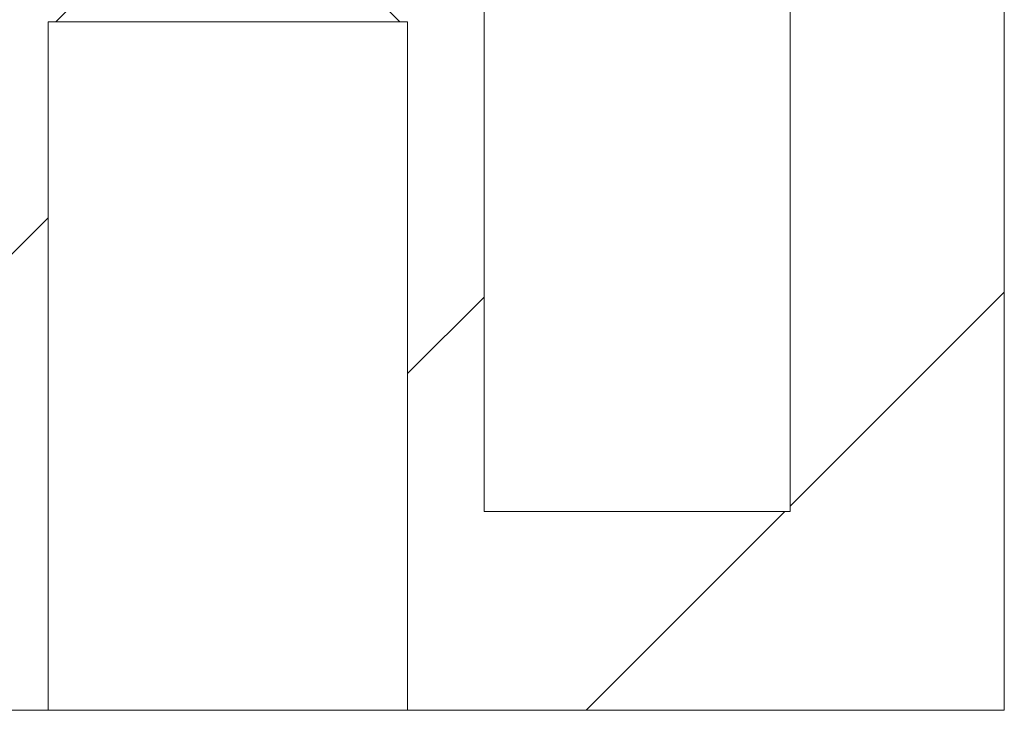
# Model space of a CAD drawing. Units: millimetres. Extents: x 0 to 841, y 0 to 594.
# Drawn here: x 757 to 765, y 416 to 422 of the extents above; entities that cross this region are included whole.
import ezdxf

# ---------------------------------------------------------------- set-up
doc = ezdxf.new("R2010")
doc.units = ezdxf.units.MM

msp = doc.modelspace()

# ---------------------------------------------------------------- hatches: boundary and pattern name
at = {"linetype": 'Continuous', "lineweight": 0}
h = msp.add_hatch(dxfattribs=at)
h.set_pattern_fill('ANSI31', style=0)
edge = h.paths.add_edge_path(flags=0)
edge.add_line((764.0806, 426.0423), (764.0806, 427.0423))
edge.add_line((764.0806, 427.0423), (763.2272, 427.0423))
edge.add_line((763.2272, 427.0423), (763.2272, 417.4423))
edge.add_line((763.2272, 417.4423), (760.5604, 417.4423))
edge.add_line((760.5604, 417.4423), (760.5604, 426.309))
edge.add_line((760.5604, 426.309), (759.1601, 426.309))
edge.add_line((759.1601, 426.309), (759.1601, 422.3756))
edge.add_spline(control_points=[(759.1601, 422.3756), (759.3824, 422.1534), (759.6047, 421.9312), (759.827, 421.709)], knot_values=[0.008809, 0.008809, 0.008809, 0.008809, 0.010223, 0.010223, 0.010223, 0.010223], weights=[1, 1, 1, 1], degree=3, periodic=0)
edge.add_line((759.827, 421.709), (759.8936, 421.709))
edge.add_line((759.8936, 421.709), (759.8936, 415.709))
edge.add_line((759.8936, 415.709), (765.0939, 415.709))
edge.add_line((765.0939, 415.709), (765.0939, 426.0423))
edge.add_line((765.0939, 426.0423), (764.0806, 426.0423))
h = msp.add_hatch(dxfattribs=at)
h.set_pattern_fill('ANSI31', style=0)
edge = h.paths.add_edge_path(flags=0)
edge.add_spline(control_points=[(756.8275, 421.709), (757.0498, 421.9312), (757.272, 422.1534), (757.4944, 422.3756)], knot_values=[0.003912, 0.003912, 0.003912, 0.003912, 0.005326, 0.005326, 0.005326, 0.005326], weights=[1, 1, 1, 1], degree=3, periodic=0)
edge.add_line((757.4944, 422.3756), (757.4944, 426.309))
edge.add_line((757.4944, 426.309), (756.0941, 426.309))
edge.add_line((756.0941, 426.309), (756.0941, 417.4423))
edge.add_line((756.0941, 417.4423), (714.227, 417.4423))
edge.add_line((714.227, 417.4423), (714.227, 426.309))
edge.add_line((714.227, 426.309), (712.8267, 426.309))
edge.add_line((712.8267, 426.309), (712.8267, 422.3756))
edge.add_spline(control_points=[(712.8267, 422.3756), (713.0491, 422.1534), (713.2713, 421.9312), (713.4936, 421.709)], knot_values=[0.008809, 0.008809, 0.008809, 0.008809, 0.010223, 0.010223, 0.010223, 0.010223], weights=[1, 1, 1, 1], degree=3, periodic=0)
edge.add_line((713.4936, 421.709), (713.5603, 421.709))
edge.add_line((713.5603, 421.709), (713.5603, 415.709))
edge.add_line((713.5603, 415.709), (756.7608, 415.709))
edge.add_line((756.7608, 415.709), (756.7608, 421.709))
edge.add_line((756.7608, 421.709), (756.8275, 421.709))

# ---------------------------------------------------------------- linework, layer by layer
at = {"color": 7, "linetype": 'Continuous', "lineweight": 15}
for p, q in [((763.2272, 427.0423), (763.2272, 417.4423)), ((760.5604, 426.309), (760.5604, 417.4423)), ((760.5606, 417.4423), (760.5606, 426.309)), ((765.0939, 415.709), (765.0939, 426.0423)), ((757.4944, 422.3756), (756.8275, 421.709)), ((759.827, 421.709), (759.1601, 422.3756)), ((756.8275, 421.709), (756.7608, 421.709)), ((756.7608, 415.709), (756.7608, 421.709)), ((759.827, 421.709), (756.8275, 421.709)), ((759.8936, 421.709), (759.827, 421.709)), ((759.8936, 421.709), (759.8936, 415.709)), ((760.5604, 417.4423), (763.2272, 417.4423)), ((713.5603, 415.709), (756.7608, 415.709)), ((756.7608, 415.709), (759.8936, 415.709)), ((759.8936, 415.709), (765.0939, 415.709))]:
    msp.add_line(p, q, dxfattribs=at)

doc.saveas('drawing.dxf')
